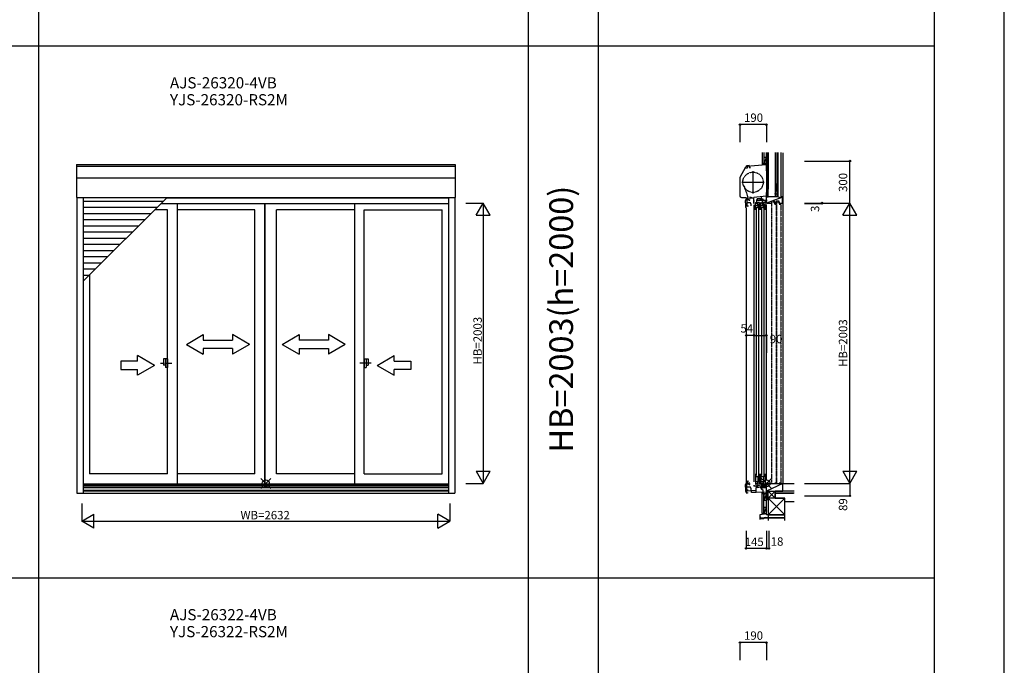
# Model space of a CAD drawing. Extents: x 0 to 27500, y 0 to 20000.
# Drawn here: x 20463 to 27500, y 10775 to 15388 of the extents above; entities that cross this region are included whole.
import ezdxf
from ezdxf.enums import TextEntityAlignment as Align

# ---------------------------------------------------------------- set-up
doc = ezdxf.new("R2010")
doc.units = 0
for name, pattern in [('NITENSAP', [7.5, 3, -1, 0.5, -1.5, 0.5, -1]), ('PHANTOM2', [31.75, 15.875, -3.175, 3.175, -3.175, 3.175, -3.175]), ('YDIVIDE_1', [15, 10, -1, 1, -1, 1, -1])]:
    doc.linetypes.add(name, pattern=pattern)
doc.layers.get('0').update_dxf_attribs({"linetype": 'CONTINUOUS'})
for name, color, linetype in [('YKK_A1', 4, 'CONTINUOUS'), ('YKK_A2', 3, 'CONTINUOUS'), ('YKK_C1', 4, 'CONTINUOUS'), ('YKK_C2', 5, 'CONTINUOUS'), ('YKK_F1', 7, 'CONTINUOUS'), ('YKK_IN', 1, 'CONTINUOUS'), ('YKK_N1', 2, 'CONTINUOUS'), ('YKK_Z1', 7, 'CONTINUOUS')]:
    doc.layers.add(name, color=color, linetype=linetype)
doc.styles.add('EXTFONT', font='txt.shx', dxfattribs={"height": 60, "bigfont": 'EXTFONT'})
doc.styles.get("Standard").update_dxf_attribs({"font": 'txt', "bigfont": 'BIGFONT'})

msp = doc.modelspace()

# ---------------------------------------------------------------- linework, layer by layer
at = {"layer": 'YKK_A1'}
for p, q in [((20868, 14353.8), (23576, 14353.8)), ((20868, 14353.8), (20868, 14118)), ((20868, 14341.8), (23576, 14341.8)), ((23576, 14353.8), (23576, 14118)), ((20868, 14259), (23576, 14259)), ((20868, 14118), (23576, 14118)), ((20872, 14118), (20872, 12006)), ((20917, 14118), (20917, 12006)), ((21486.9, 14088.8), (20917, 14088.8)), ((21472.1, 14074), (23527, 14074)), ((21513.1, 14115), (23527, 14115)), ((21588.3, 14074), (21588.3, 12069)), ((22214.5, 12069), (22214.5, 14074)), ((22216.5, 12069), (22216.5, 14074)), ((22855.7, 14074), (22855.7, 12069)), ((23527, 14118), (23527, 12006)), ((23572, 14118), (23572, 12006)), ((21442.9, 14044.8), (20917, 14044.8)), ((21518.3, 14030), (21428.1, 14030)), ((21518.3, 12143), (21518.3, 14030)), ((22144.5, 14030), (21588.3, 14030)), ((22144.5, 12143), (22144.5, 14030)), ((22855.7, 14030), (22299.5, 14030)), ((22299.5, 12143), (22299.5, 14030)), ((22925.7, 12143), (22925.7, 14030)), ((22925.7, 14030), (23482, 14030)), ((23482, 12143), (23482, 14030)), ((21398.9, 14000.8), (20917, 14000.8)), ((21354.9, 13956.8), (20917, 13956.8)), ((21310.9, 13912.8), (20917, 13912.8)), ((21266.9, 13868.8), (20917, 13868.8)), ((21222.9, 13824.8), (20917, 13824.8)), ((21178.9, 13780.8), (20917, 13780.8)), ((21134.9, 13736.8), (20917, 13736.8)), ((21090.9, 13692.8), (20917, 13692.8)), ((21046.9, 13648.8), (20917, 13648.8)), ((21002.9, 13604.8), (20917, 13604.8)), ((20958.9, 13560.8), (20917, 13560.8)), ((20962, 13563.9), (20962, 12143)), ((21518.3, 12143), (20962, 12143)), ((22144.5, 12143), (21588.3, 12143)), ((22855.7, 12143), (22299.5, 12143)), ((22925.7, 12143), (23482, 12143)), ((23527, 12069), (20917, 12069)), ((23527, 12062), (20917, 12062)), ((23527, 12054.5), (20917, 12054.5)), ((23527, 12044.1), (20917, 12044.1)), ((20872, 12006), (23572, 12006)), ((23527, 12024.6), (20917, 12024.6)), ((23527, 12019), (20917, 12019))]:
    msp.add_line(p, q, dxfattribs=at)
at = {"layer": 'YKK_A1', "color": 4}
msp.add_line((20917, 13518.9), (21516.1, 14118), dxfattribs=at)
at = {"layer": 'YKK_A1', "linetype": 'Continuous'}
for p, q in [((21654.4, 13068.2), (21774.4, 13137.5)), ((21774.4, 13137.5), (21774.4, 13098.2)), ((21774.4, 13098.2), (21984.4, 13098.2)), ((21984.4, 13137.5), (21984.4, 13098.2)), ((22104.4, 13068.2), (21984.4, 13137.5)), ((22339.6, 13068.2), (22459.6, 13137.5)), ((22459.6, 13137.5), (22459.6, 13098.2)), ((22669.6, 13098.2), (22459.6, 13098.2)), ((22789.6, 13068.2), (22669.6, 13137.5)), ((22669.6, 13137.5), (22669.6, 13098.2)), ((21654.4, 13068.2), (21774.4, 12998.2)), ((21984.4, 13038.2), (21774.4, 13038.2)), ((21774.4, 13038.2), (21774.4, 12998.2)), ((22104.4, 13068.2), (21984.4, 12998.2)), ((21984.4, 13038.2), (21984.4, 12998.2)), ((22339.6, 13068.2), (22459.6, 12998.2)), ((22459.6, 13038.2), (22669.6, 13038.2)), ((22459.6, 13038.2), (22459.6, 12998.2)), ((22789.6, 13068.2), (22669.6, 12998.2)), ((22669.6, 13038.2), (22669.6, 12998.2)), ((21305.5, 12948.2), (21185.5, 12948.2)), ((21185.5, 12948.2), (21185.5, 12888.2)), ((21305.5, 12948.2), (21305.5, 12987.5)), ((21425.5, 12918.2), (21305.5, 12987.5)), ((23018.5, 12918.2), (23138.5, 12987.5)), ((23138.5, 12948.2), (23138.5, 12987.5)), ((23138.5, 12948.2), (23258.5, 12948.2)), ((23258.5, 12948.2), (23258.5, 12888.2)), ((21185.5, 12888.2), (21305.5, 12888.2)), ((21425.5, 12918.2), (21305.5, 12848.9)), ((21305.5, 12848.9), (21305.5, 12888.2)), ((23018.5, 12918.2), (23138.5, 12848.9)), ((23258.5, 12888.2), (23138.5, 12888.2)), ((23138.5, 12848.9), (23138.5, 12888.2))]:
    msp.add_line(p, q, dxfattribs=at)
at = {"layer": 'YKK_A1', "linetype": 'PHANTOM2'}
for p, q in [((21470.2, 12934), (21550.2, 12934)), ((22973.8, 12934), (22893.8, 12934))]:
    msp.add_line(p, q, dxfattribs=at)
at = {"layer": 'YKK_A2', "linetype": 'Continuous'}
for p, q in [((21490.3, 12965.5), (21490.3, 12920.5)), ((21518.3, 12965.5), (21490.3, 12965.5)), ((21505.3, 12965.5), (21505.3, 12902.5)), ((21518.3, 12965.5), (21518.3, 12902.5)), ((22925.7, 12965.5), (22953.7, 12965.5)), ((22925.7, 12965.5), (22925.7, 12902.5)), ((22938.7, 12965.5), (22938.7, 12902.5)), ((22953.7, 12965.5), (22953.7, 12920.5)), ((21505.3, 12920.5), (21490.3, 12920.5)), ((21518.3, 12902.5), (21505.3, 12902.5)), ((22925.7, 12902.5), (22938.7, 12902.5)), ((22938.7, 12920.5), (22953.7, 12920.5))]:
    msp.add_line(p, q, dxfattribs=at)
at = {"layer": 'YKK_C1'}
for p, q in [((25800, 14378), (25798, 14378)), ((25798, 14378), (25798, 14353.7)), ((25800, 14365.4), (25798, 14365.4)), ((25611.3, 14261.6), (25651.8, 14337.6)), ((25661.7, 14327.9), (25648.6, 14324.4)), ((25657.7, 14333), (25657.7, 14341)), ((25676, 14345), (25660.9, 14343.7)), ((25661.7, 14341.8), (25661.7, 14327.9)), ((25676, 14345), (25677, 14345)), ((25677, 14345), (25677, 14343.1)), ((25677, 14343.1), (25677, 14332.3)), ((25677, 14332.3), (25687.2, 14332.3)), ((25704, 14147), (25704, 14306)), ((25798, 14353.8), (25800, 14353.8)), ((25798, 14353.7), (25798, 14307.3)), ((25798, 14307.3), (25800, 14307.3)), ((25610, 14256.2), (25610, 14129.5)), ((25624.5, 14226.5), (25783.5, 14226.5)), ((25798, 14153), (25798, 14126)), ((25800, 14153), (25798, 14153)), ((25621.5, 14118), (25656, 14118)), ((25651.1, 14079), (25651.1, 14095.8)), ((25653.1, 14079), (25651.1, 14079)), ((25653.1, 14058), (25653.1, 14079)), ((25661.6, 14054.7), (25661.6, 14113.4)), ((25666.7, 14102.5), (25661.6, 14102.5)), ((25686.6, 14078.7), (25661.6, 14078.7)), ((25663.3, 14099.8), (25663.3, 14101.9)), ((25672.3, 14099.8), (25663.3, 14099.8)), ((25665.4, 14105.2), (25664.1, 14105.2)), ((25665.5, 14115), (25668.1, 14115)), ((25666.6, 14104.4), (25666.6, 14105.2)), ((25666.6, 14100.6), (25666.6, 14099.8)), ((25668.1, 14112), (25668.1, 14116.3)), ((25674.5, 14104), (25674.5, 14105.5)), ((25674.5, 14101), (25674.5, 14099.5)), ((25682, 14118.8), (25682, 14115)), ((25684.5, 14118.8), (25682, 14118.8)), ((25682, 14115), (25710, 14115)), ((25691.1, 14066.3), (25686.6, 14078.7)), ((25688.5, 14118.8), (25691, 14118.8)), ((25691, 14118.8), (25691, 14115)), ((25798, 14126), (25710, 14118.3)), ((25710, 14074), (25710, 14118.3)), ((25710, 14093.7), (25713.8, 14093.7)), ((25721.2, 14081), (25724.4, 14081)), ((25721.2, 14030), (25721.2, 14081)), ((25724.4, 14074), (25721.2, 14074)), ((25724.4, 14081), (25724.4, 14078.9)), ((25724.4, 14075.9), (25724.4, 14074)), ((25727.8, 14093.7), (25731.6, 14093.7)), ((25731.6, 14100), (25733, 14100)), ((25731.6, 14073), (25731.6, 14100)), ((25768.5, 14096.1), (25732.4, 14096.1)), ((25762.1, 14107.6), (25733, 14107.6)), ((25733, 14100), (25733, 14107.6)), ((25733, 14101.4), (25735.6, 14101.4)), ((25737.6, 14081), (25733.7, 14080)), ((25734.4, 14102.7), (25736.1, 14105.6)), ((25735.6, 14102), (25734.4, 14102.7)), ((25735.6, 14096.1), (25735.6, 14102)), ((25736.7, 14080.8), (25736.7, 14067.7)), ((25750.8, 14081), (25737.6, 14081)), ((25750.8, 14030), (25750.8, 14081)), ((25757.7, 14102.6), (25756.5, 14103.9)), ((25756.9, 14101.2), (25757.7, 14102.6)), ((25758.8, 14101.2), (25756.9, 14101.2)), ((25757.3, 14101.4), (25759.2, 14101.4)), ((25758.8, 14096.1), (25758.8, 14101.2)), ((25759.2, 14104.5), (25765.2, 14110.5)), ((25759.2, 14100.2), (25767.7, 14108.7)), ((25759.2, 14107.6), (25759.2, 14098.7)), ((25769.3, 14098.7), (25759.2, 14098.7)), ((25760.2, 14081), (25763.4, 14081)), ((25760.2, 14030), (25760.2, 14081)), ((25763.4, 14074), (25760.2, 14074)), ((25761.9, 14098.7), (25770.8, 14107.6)), ((25762.1, 14122.9), (25762.1, 14107.6)), ((25762.1, 14110.5), (25765.2, 14110.5)), ((25763.4, 14081), (25763.4, 14078.9)), ((25763.4, 14075.9), (25763.4, 14074)), ((25765.2, 14110.5), (25765.2, 14108.7)), ((25765.2, 14108.7), (25771.1, 14108.7)), ((25766.2, 14098.7), (25774.2, 14106.7)), ((25769.3, 14097.6), (25774.4, 14102.7)), ((25769.3, 14098.7), (25769.3, 14073)), ((25769.3, 14097.6), (25800, 14097.6)), ((25771.1, 14108.7), (25771.1, 14106.7)), ((25771.1, 14106.7), (25774.4, 14106.7)), ((25774.3, 14094.7), (25772.5, 14092.9)), ((25772.5, 14073), (25772.5, 14092.9)), ((25776.6, 14081), (25772.7, 14080)), ((25774.3, 14096.1), (25774.3, 14094.7)), ((25793, 14096.1), (25774.3, 14096.1)), ((25774.4, 14106.7), (25774.4, 14097.6)), ((25775.7, 14080.8), (25775.7, 14067.7)), ((25789.8, 14081), (25776.6, 14081)), ((25789.8, 14030), (25789.8, 14081)), ((25794, 14095.1), (25793, 14096.1)), ((25794, 14086.5), (25794, 14095.1)), ((25794, 14093.2), (25800, 14093.2)), ((25795.3, 14084.7), (25794, 14086.5)), ((25800, 14088), (25795.3, 14084.7)), ((25796.9, 14085.8), (25800, 14081.4)), ((25798, 14126), (25800, 14126)), ((25800, 14078), (25798, 14078)), ((25800, 14101.1), (25800, 14088)), ((25800, 14081.4), (25800, 14078)), ((25651.1, 14058), (25668.6, 14058)), ((25651.1, 14058), (25651.1, 14049)), ((25656, 14044), (25656, 12008)), ((25656.1, 14044), (25658, 14044)), ((25663.6, 14054.7), (25661.6, 14054.7)), ((25666.6, 14054.7), (25668.6, 14054.7)), ((25668.6, 14054.7), (25668.6, 14060.7)), ((25691.1, 14056.7), (25691.1, 14066.3)), ((25710, 14064), (25710, 12087)), ((25740.2, 14059.7), (25721.2, 14059.7)), ((25736.7, 14045), (25721.2, 14045)), ((25726.5, 14042), (25726.5, 12131)), ((25736.7, 14070.7), (25740.2, 14070.7)), ((25740.2, 14049.5), (25736.7, 14049.5)), ((25736.7, 14049.5), (25736.7, 14045)), ((25737.2, 14049.5), (25737.2, 14045)), ((25737.2, 14045), (25750.8, 14045)), ((25740.2, 14070.7), (25740.2, 14067.4)), ((25740.2, 14047), (25740.2, 14070.2)), ((25740.2, 14067.4), (25741.2, 14067)), ((25741.2, 14067), (25741.2, 14045)), ((25744.5, 12131), (25744.5, 14042)), ((25779.2, 14059.7), (25760.2, 14059.7)), ((25775.7, 14045), (25760.2, 14045)), ((25765.5, 14042), (25765.5, 12131)), ((25769.3, 14073), (25772.5, 14073)), ((25775.7, 14070.7), (25779.2, 14070.7)), ((25775.7, 14049.5), (25775.7, 14045)), ((25779.2, 14049.5), (25775.7, 14049.5)), ((25776.2, 14049.5), (25776.2, 14045)), ((25776.2, 14045), (25789.8, 14045)), ((25779.2, 14070.7), (25779.2, 14067.4)), ((25779.2, 14047), (25779.2, 14070.2)), ((25779.2, 14067.4), (25780.2, 14067)), ((25780.2, 14067), (25780.2, 14045)), ((25783.5, 12131), (25783.5, 14042)), ((25800, 12101), (25800, 14068)), ((25721.2, 12143), (25721.2, 12069)), ((25742.5, 12121.4), (25721.2, 12121.4)), ((25739.5, 12125.8), (25750.8, 12125.8)), ((25739.5, 12121.4), (25739.5, 12125.8)), ((25740.2, 12121.4), (25740.2, 12086.1)), ((25741.2, 12119.5), (25743, 12119.5)), ((25741.2, 12090.5), (25741.2, 12119.5)), ((25742.5, 12123.8), (25742.5, 12121.4)), ((25743, 12119.5), (25743, 12125.8)), ((25750.8, 12143), (25750.8, 12069)), ((25760.2, 12143), (25760.2, 12069)), ((25781.5, 12121.4), (25760.2, 12121.4)), ((25778.5, 12121.4), (25778.5, 12125.8)), ((25778.5, 12125.8), (25789.8, 12125.8)), ((25779.2, 12121.4), (25779.2, 12086.1)), ((25780.2, 12119.5), (25782, 12119.5)), ((25780.2, 12090.5), (25780.2, 12119.5)), ((25781.5, 12123.8), (25781.5, 12121.4)), ((25782, 12119.5), (25782, 12125.8)), ((25789.8, 12143), (25789.8, 12069)), ((25650.5, 12049), (25650.5, 12065.8)), ((25652.5, 12049), (25650.5, 12049)), ((25652.5, 12028), (25652.5, 12049)), ((25661, 12024.7), (25661, 12083.4)), ((25666, 12072.5), (25661, 12072.5)), ((25686, 12048.7), (25661, 12048.7)), ((25662.7, 12069.8), (25662.7, 12071.9)), ((25671.7, 12069.8), (25662.7, 12069.8)), ((25664.8, 12075.2), (25663.5, 12075.2)), ((25664.9, 12085), (25667.5, 12085)), ((25666, 12074.4), (25666, 12075.2)), ((25666, 12070.6), (25666, 12069.8)), ((25667.5, 12082), (25667.5, 12086.3)), ((25673.9, 12074.1), (25673.9, 12075.5)), ((25673.9, 12071), (25673.9, 12069.5)), ((25690.5, 12036.3), (25686, 12048.7)), ((25690.5, 12026.7), (25690.5, 12036.3)), ((25710, 12062), (25710, 12054.5)), ((25730.3, 12056.2), (25710, 12055.5)), ((25742.2, 12086.1), (25721.2, 12086.1)), ((25724.4, 12076), (25721.2, 12076)), ((25721.2, 12069), (25724.4, 12069)), ((25724.4, 12074.1), (25724.4, 12076)), ((25724.4, 12069), (25724.4, 12071.1)), ((25729.4, 12044.5), (25724.5, 12044.1)), ((25724.5, 12044.1), (25724.5, 12009)), ((25727.8, 12044.4), (25727.8, 12056.1)), ((25730.7, 12045.7), (25729.4, 12045.7)), ((25739.4, 12044.5), (25729.4, 12044.5)), ((25730.3, 12076), (25730.3, 12056.2)), ((25736.1, 12048.2), (25730.7, 12045.7)), ((25768.8, 12063), (25733.1, 12056.7)), ((25736.1, 12057.2), (25736.1, 12048.2)), ((25739.2, 12069), (25739.2, 12085.6)), ((25739.2, 12082.6), (25742.2, 12082.6)), ((25750.8, 12069), (25739.2, 12069)), ((25739.4, 12045.3), (25760, 12052.8)), ((25739.4, 12045.3), (25739.4, 12044.5)), ((25750.8, 12090.5), (25741.2, 12090.5)), ((25742.2, 12082.6), (25742.2, 12090.5)), ((25757.7, 12044.6), (25765.9, 12052.8)), ((25757.7, 12052), (25757.7, 12042.8)), ((25757.7, 12042.8), (25762.1, 12042.8)), ((25760, 12052.8), (25770.4, 12052.8)), ((25781.2, 12086.1), (25760.2, 12086.1)), ((25763.4, 12076), (25760.2, 12076)), ((25760.2, 12069), (25763.4, 12069)), ((25760.2, 12042.8), (25770.2, 12052.8)), ((25762.1, 12040.5), (25774.3, 12052.7)), ((25762.1, 12042.8), (25762.1, 12036.9)), ((25764.9, 12039.3), (25762.1, 12039.3)), ((25762.1, 12036.9), (25774.4, 12029.8)), ((25763.4, 12074.1), (25763.4, 12076)), ((25763.4, 12069), (25763.4, 12071.1)), ((25764.9, 12041.3), (25764.9, 12039.3)), ((25771, 12041.3), (25764.9, 12041.3)), ((25767.1, 12041.3), (25769, 12043.2)), ((25768, 12056.7), (25768, 12062.9)), ((25769.6, 12055.1), (25768, 12056.7)), ((25769.3, 12055.5), (25769.3, 12076)), ((25770.4, 12055.5), (25769.3, 12055.5)), ((25770.5, 12055.1), (25769.6, 12055.1)), ((25769.7, 12052.8), (25770.5, 12055.1)), ((25770.4, 12052.8), (25770.4, 12055.5)), ((25770.4, 12053.4), (25785.5, 12053.9)), ((25771, 12042.8), (25771, 12041.3)), ((25800, 12042.8), (25771, 12042.8)), ((25790.8, 12066.3), (25772.1, 12063)), ((25774.3, 12053.5), (25774.3, 12042.8)), ((25778.2, 12069), (25778.2, 12085.6)), ((25778.2, 12082.6), (25781.2, 12082.6)), ((25789.8, 12069), (25778.2, 12069)), ((25789.8, 12090.5), (25780.2, 12090.5)), ((25781.2, 12082.6), (25781.2, 12090.5)), ((25782.1, 12064.8), (25782.1, 12057.2)), ((25784, 12057.9), (25799.2, 12058.5)), ((25785.5, 12053.9), (25785.5, 12058)), ((25790.8, 12066.3), (25793.7, 12068)), ((25793.7, 12068), (25794.9, 12071.2)), ((25794.9, 12071.2), (25794.9, 12075)), ((25818, 12075), (25794.9, 12075)), ((25796.3, 12071.5), (25814.7, 12071.5)), ((25799.2, 12071.5), (25799.2, 12042.8)), ((25799.2, 12058.4), (25800, 12058.4)), ((25814.7, 12071.5), (25816.3, 12073.2)), ((25818, 12076), (25818, 12071.5)), ((25650.5, 12028), (25668, 12028)), ((25650.5, 12028), (25650.5, 12019)), ((25664.4, 12006), (25655, 12006)), ((25655.5, 12014), (25657.4, 12014)), ((25724.5, 12024.6), (25660.5, 12019)), ((25660.5, 12006), (25660.5, 12019)), ((25663, 12024.7), (25661, 12024.7)), ((25664.7, 12009.1), (25664.4, 12008.7)), ((25664.4, 12008.7), (25664.4, 12006)), ((25664.7, 12010), (25664.7, 12009.1)), ((25666, 12024.7), (25668, 12024.7)), ((25668, 12024.7), (25668, 12030.7)), ((25694, 12009), (25694, 12021.9)), ((25726.3, 12009), (25694, 12009)), ((25800, 12011.6), (25726.3, 12009)), ((25774.4, 12029.8), (25774.4, 12010.7)), ((25798, 12011.5), (25798, 11986)), ((25798, 11986), (25800, 11986))]:
    msp.add_line(p, q, dxfattribs=at)
at = {"layer": 'YKK_C1', "linetype": 'ByBlock'}
for p, q in [((25660.5, 14341.7), (25798, 14353.7)), ((25672.3, 14105.2), (25665.4, 14105.2)), ((25677.6, 14097.8), (25681.1, 14097.8)), ((25681.1, 14107.2), (25678, 14107.2)), ((25681.1, 14104.7), (25681.1, 14107.2)), ((25681.1, 14097.8), (25681.1, 14100.2)), ((25671.7, 12075.2), (25664.8, 12075.2)), ((25677, 12067.8), (25680.5, 12067.8)), ((25680.5, 12077.2), (25677.4, 12077.2)), ((25680.5, 12074.8), (25680.5, 12077.2)), ((25680.5, 12067.8), (25680.5, 12070.3))]:
    msp.add_line(p, q, dxfattribs=at)
at = {"layer": 'YKK_C1', "linetype": 'NITENSAP'}
msp.add_circle((25704, 14226.5), 72.5, dxfattribs=at)
at = {"layer": 'YKK_C1'}
for centre, radius, start, end in [((25661.9, 14332.2), 11.5, 95, 152), ((25621.5, 14256.2), 11.5, 152, 180), ((334276.8, 120367.7), 326387, 198.982655, 198.997291), ((25621.5, 14129.5), 11.5, 180, 270), ((25671.1, 14095.8), 20, 106.2602, 180), ((25656.1, 14049), 5, 180, 270), ((25670.5, 12065.8), 20, 106.2602, 180), ((25655.5, 12019), 5, 180, 270)]:
    msp.add_arc(centre, radius, start, end, dxfattribs=at)
at = {"layer": 'YKK_C1', "linetype": 'ByBlock'}
for centre, radius, start, end in [((25661.4, 14331.7), 10, 94.99999, 143.0071), ((25667, 14120.2), 2, 90, 225), ((25665.3, 14102.5), 2.3, 304.30116, 55.69886), ((25667, 14119.6), 2.6, 0, 90), ((25669.1, 14116.3), 1, 130.62936, 180.00003), ((25666.3, 14119.6), 3.3, 310.62933, 0), ((25672.3, 14113.2), 8, 270, 308.94244), ((25672.3, 14091.8), 8, 48.59037, 90.01268), ((25672.3, 14102.5), 2.65, 324.45238, 35.54766), ((25666.4, 12090.2), 2, 90, 225), ((25664.7, 12072.5), 2.3, 304.30116, 55.69886), ((25666.4, 12089.6), 2.6, 0, 90), ((25668.5, 12086.3), 1, 130.62936, 180.00003), ((25665.7, 12089.6), 3.3, 310.62933, 0), ((25671.7, 12083.2), 8, 270, 308.94244), ((25671.7, 12061.8), 8, 48.59037, 90.01268), ((25671.7, 12072.5), 2.65, 324.45238, 35.54766)]:
    msp.add_arc(centre, radius, start, end, dxfattribs=at)
at = {"layer": 'YKK_C2', "linetype": 'Continuous'}
for p, q in [((25770, 14352.4), (25778.9, 14361.3)), ((25770, 14361.3), (25770, 14351.3)), ((25770, 14358.1), (25773.2, 14361.3)), ((25782, 14361.3), (25770, 14361.3)), ((25774.9, 14351.7), (25780, 14356.7)), ((25780, 14361.3), (25780, 14352.1)), ((25770, 12001.7), (25779.2, 12010.8)), ((25770, 12007.3), (25773.3, 12010.6)), ((25770, 12000.5), (25770, 12010.5)), ((25782, 12000.5), (25770, 12000.5)), ((25774.5, 12000.5), (25780, 12006)), ((25780, 12000.5), (25780, 12010.9))]:
    msp.add_line(p, q, dxfattribs=at)
at = {"layer": 'YKK_F1', "color": 7}
for p, q in [((27500, 0), (27500, 20000)), ((20600, 0), (20600, 19500)), ((24100, 0), (24100, 19500)), ((24600, 0), (24600, 19500)), ((27000, 0), (27000, 19500)), ((13500, 15200), (27000, 15200)), ((13500, 11400), (27000, 11400))]:
    msp.add_line(p, q, dxfattribs=at)
at = {"layer": 'YKK_IN', "linetype": 'Continuous'}
for p, q in [((22186.6, 12039.6), (22257.4, 12110.4)), ((22186.6, 12110.4), (22257.4, 12039.6)), ((25764.6, 12039.6), (25835.4, 12110.4)), ((25764.6, 12110.4), (25835.4, 12039.6))]:
    msp.add_line(p, q, dxfattribs=at)
for centre in [(22222, 12075), (25800, 12075)]:
    msp.add_circle(centre, 25, dxfattribs=at)
at = {"layer": 'YKK_N1'}
for p, q in [((25610, 14637.8), (25610, 14512.8)), ((25800, 14637.8), (25610, 14637.8)), ((25800, 14637.8), (25800, 14512.8)), ((25710, 13132.6), (25656, 13132.6)), ((25610, 10937.8), (25610, 10812.8)), ((25800, 10937.8), (25610, 10937.8)), ((25800, 10937.8), (25800, 10812.8))]:
    msp.add_line(p, q, dxfattribs=at)
at = {"layer": 'YKK_N1', "linetype": 'Continuous'}
for p, q in [((26072, 14378), (26397, 14378)), ((26397, 14078), (26397, 14378)), ((23651, 14078), (23776, 14078)), ((23726, 13991.4), (23776, 14078)), ((23776, 14078), (23776, 12075)), ((23826, 13991.4), (23776, 14078)), ((26072, 14078), (26397, 14078)), ((26072, 14075), (26197, 14075)), ((26197, 14075), (26197, 14078)), ((26347, 13991.4), (26397, 14078)), ((26397, 12075), (26397, 14078)), ((26447, 13991.4), (26397, 14078)), ((23726, 13991.4), (23826, 13991.4)), ((26347, 13991.4), (26447, 13991.4)), ((25656, 13132.6), (25656, 13007.6)), ((25710, 13132.6), (25710, 13007.6)), ((25710, 13132.6), (25800, 13132.6)), ((25800, 13132.6), (25800, 13007.6)), ((23726, 12161.6), (23826, 12161.6)), ((23726, 12161.6), (23776, 12075)), ((23776, 12075), (23826, 12161.6)), ((26347, 12161.6), (26447, 12161.6)), ((26347, 12161.6), (26397, 12075)), ((26397, 12075), (26447, 12161.6)), ((23651, 12075), (23776, 12075)), ((26072, 12075), (26397, 12075)), ((26397, 12075), (26397, 11986)), ((26072, 11986), (26397, 11986)), ((20906, 11931), (20906, 11806)), ((23538, 11931), (23538, 11806)), ((20906, 11806), (20992.6, 11856)), ((20992.6, 11756), (20992.6, 11856)), ((23451.4, 11756), (23451.4, 11856)), ((23538, 11806), (23451.4, 11856)), ((20906, 11806), (23538, 11806)), ((20992.6, 11756), (20906, 11806)), ((23451.4, 11756), (23538, 11806)), ((25655, 11734.9), (25655, 11609.9)), ((25800, 11734.9), (25800, 11609.9)), ((25818, 11734.9), (25818, 11609.9)), ((25800, 11609.9), (25655, 11609.9)), ((25800, 11609.9), (25818, 11609.9))]:
    msp.add_line(p, q, dxfattribs=at)
for centre in [(25610, 14637.8), (25800, 14637.8), (26397, 14378), (26197, 14078), (26197, 14075), (25656, 13132.6), (25710, 13132.6), (25800, 13132.6), (26397, 11986), (25655, 11609.9), (25800, 11609.9), (25818, 11609.9), (25610, 10937.8), (25800, 10937.8)]:
    msp.add_circle(centre, 5, dxfattribs=at)
at = {"layer": 'YKK_Z1', "linetype": 'Continuous'}
for p, q in [((25770, 14437.8), (25770, 14361.3)), ((25782, 14437.8), (25782, 14361.3)), ((25800, 14437.8), (25800, 14181)), ((25800, 14361.3), (25800, 14437.8)), ((25812, 14437.8), (25812, 14181)), ((25812, 14222.8), (25812, 14437.8)), ((25862, 14437.8), (25862, 14222.8)), ((25877, 14121), (25877, 14437.8)), ((25884, 14121), (25884, 14437.8)), ((25884, 14121), (25884, 14437.8)), ((25904, 14437.8), (25904, 14116)), ((25917, 14437.5), (25917, 12075)), ((25783, 14361.3), (25770, 14361.3)), ((25782, 14406.3), (25782, 14361.3)), ((25782, 14406.3), (25798, 14406.3)), ((25798, 14401.3), (25782, 14361.3)), ((25782, 14361.3), (25796, 14361.3)), ((25796, 14361.3), (25783, 14361.3)), ((25812, 14121), (25812, 14386)), ((25862, 14386), (25862, 14121)), ((25862, 14141), (25877, 14216)), ((25862, 14216), (25877, 14216)), ((25862, 14216), (25862, 14141)), ((25877, 14141), (25877, 14216)), ((25800, 14181), (25800, 14121)), ((25812, 14181), (25800, 14121)), ((25800, 14181), (25812, 14181)), ((25812, 14181), (25800, 14181)), ((25812, 14121), (25812, 14181)), ((25884, 14121), (25800, 14121)), ((25800, 14121), (25812, 14121)), ((25800, 14078), (25800, 14121)), ((25802, 14076), (25800, 14078)), ((25802, 14076), (25837.5, 14076)), ((25858.5, 14091), (25837.5, 14091)), ((25837.5, 14076), (25837.5, 14091)), ((25858.5, 14076), (25858.5, 14091)), ((25858.5, 14076), (25870.5, 14076)), ((25877, 14141), (25862, 14141)), ((25870.5, 14076), (25870.5, 14091)), ((25891.5, 14091), (25870.5, 14091)), ((25884, 14121), (25877, 14121)), ((25884, 14121), (25904, 14116)), ((25891.5, 14076), (25891.5, 14091)), ((25891.5, 14076), (25913, 14076)), ((25913, 14121), (25904, 14121)), ((25915, 14119), (25913, 14121)), ((25913, 14076), (25915, 14078)), ((25915, 14078), (25915, 14119)), ((25800, 12020), (25800, 12071.5)), ((25800, 12071.5), (25818, 12071.5)), ((25818, 12075), (25837.5, 12075)), ((25818, 12075), (25818, 12071.5)), ((25837.5, 12075), (25837.5, 12072)), ((25858.5, 12072), (25837.5, 12072)), ((25858.5, 12075), (25858.5, 12072)), ((25858.5, 12075), (25870.5, 12075)), ((25870.5, 12075), (25870.5, 12072)), ((25891.5, 12072), (25870.5, 12072)), ((25891.5, 12075), (25891.5, 12072)), ((25891.5, 12075), (25917, 12075)), ((25917, 12020), (25917, 12075)), ((25917, 12075), (25997, 12075)), ((25770, 11859.7), (25770, 12000.5)), ((25783, 12000.5), (25770, 12000.5)), ((25782, 11859.7), (25782, 12000.5)), ((25782, 12000.5), (25782, 11955.5)), ((25782, 12000.5), (25797, 12000.5)), ((25797, 11993), (25782, 11955.5)), ((25797, 12000.5), (25783, 12000.5)), ((25812, 12020), (25800, 11960)), ((25800, 12020), (25800, 11960)), ((25812, 12020), (25800, 12020)), ((25800, 12020), (25812, 12020)), ((25812, 12020), (25800, 12020)), ((25800, 12003.5), (25800, 12011.6)), ((25800, 11955.5), (25800, 12000.5)), ((25812, 11970), (25862, 12020)), ((25812, 12020), (25862, 11970)), ((25812, 12020), (25862, 12020)), ((25812, 12020), (25917, 12020)), ((25812, 11970), (25812, 12020)), ((25812, 11960), (25812, 12020)), ((25812, 11970), (25932, 11850)), ((25812, 11850), (25932, 11970)), ((25812, 11970), (25812, 11850)), ((25932, 11970), (25812, 11970)), ((25862, 11970), (25812, 11970)), ((25862, 12020), (25862, 11970)), ((25862, 12020), (25862, 12005)), ((25994.5, 12020), (25862, 12020)), ((25862, 11970), (25862, 12005)), ((25997, 12005), (25862, 12005)), ((25862, 12005), (25994.5, 12005)), ((25862, 11970), (25932, 11970)), ((25997, 12020), (25917, 12020)), ((25932, 11945), (25932, 11970)), ((25932, 11850), (25932, 11970)), ((25782, 11955.5), (25799, 11955.5)), ((25782, 11904.7), (25782, 11859.7)), ((25782, 11904.7), (25797.9, 11904.7)), ((25797.9, 11899.4), (25782, 11859.7)), ((25798.9, 11906.8), (25798.9, 11905.5)), ((25799.2, 11905.1), (25799.2, 11897.8)), ((25799.2, 11896.9), (25799.2, 11877.8)), ((25800, 11856.9), (25800, 11906.8)), ((25800, 11859.7), (25800, 11904.7)), ((25932, 11945), (25997, 11945)), ((25782.4, 11825.8), (25754.5, 11825.8)), ((25754.6, 11825), (25782.4, 11825)), ((25782, 11859.7), (25770, 11859.7)), ((25782, 11859.7), (25799, 11859.7)), ((25782.7, 11828.8), (25782.7, 11826.2)), ((25783.5, 11826.2), (25783.5, 11828.8)), ((25799.2, 11876.9), (25799.2, 11858.2)), ((25932, 11850), (25812, 11850)), ((25812, 11850), (25932, 11850)), ((25812, 11850), (25812, 11830)), ((25812, 11830), (25932, 11830)), ((25932, 11830), (25812, 11830)), ((25812, 11830), (25812, 11809.9)), ((25932, 11830), (25932, 11850)), ((25932, 11809.9), (25932, 11830))]:
    msp.add_line(p, q, dxfattribs=at)
at = {"layer": 'YKK_Z1'}
for p, q in [((25837.5, 14090.9), (25801, 14077)), ((25903.7, 14116.1), (25837.8, 14091)), ((25914, 14120), (25904, 14116.2)), ((25917, 12075), (25800, 12020)), ((25800, 11850), (25800, 11960)), ((25800, 11960), (25812, 11960)), ((25800, 11960), (25812, 11960)), ((25752.1, 11848.2), (25753.5, 11820.7)), ((25752.9, 11848), (25754, 11826.3)), ((25798.4, 11857.2), (25753.8, 11850.3)), ((25754.1, 11824.5), (25754.2, 11821.5)), ((25799.7, 11856.6), (25754.2, 11849.6)), ((25795, 11830.2), (25783.8, 11829.9)), ((25783.8, 11829.1), (25812.4, 11830)), ((25795.9, 11830.3), (25812.4, 11830.8)), ((25812, 11850), (25800, 11850)), ((25812.7, 11832.7), (25812.7, 11831.1)), ((25813.5, 11832.7), (25813.5, 11831.1)), ((25754.2, 11820), (25754.1, 11820))]:
    msp.add_line(p, q, dxfattribs=at)
at = {"layer": 'YKK_Z1', "linetype": 'YDIVIDE_1'}
for p, q in [((25839, 12072), (25839, 14083)), ((25857, 14083), (25839, 14083)), ((25857, 14083), (25857, 14068)), ((25872, 14083), (25872, 12072)), ((25890, 14083), (25872, 14083)), ((25890, 14083), (25890, 14068)), ((25869, 14068), (25857, 14068)), ((25869, 14068), (25869, 12076.5)), ((25902, 14068), (25890, 14068)), ((25902, 14068), (25902, 12076.5)), ((25857, 12076.5), (25857, 12072)), ((25869, 12076.5), (25857, 12076.5)), ((25890, 12076.5), (25890, 12072)), ((25902, 12076.5), (25890, 12076.5))]:
    msp.add_line(p, q, dxfattribs=at)
at = {"layer": 'YKK_Z1', "linetype": 'Continuous'}
for centre, radius, start, end in [((25799.5, 11906.8), 0.55, 359.99998, 180.00167), ((25799.1, 11905.5), 0.2, 179.99694, 255.51968), ((25799, 11905.1), 0.2, 360, 75.52165), ((25799.4, 11897.8), 0.2, 180.00003, 246.42147), ((25799.4, 11896.9), 0.2, 113.57855, 179.99998), ((25799.2, 11897.3), 0.3, 293.57987, 66.42007), ((25782.4, 11826.2), 0.3, 270, 360), ((25782.4, 11826.2), 1.1, 270, 360), ((25799.4, 11877.8), 0.2, 180.00003, 246.42147), ((25799.4, 11876.9), 0.2, 113.57855, 179.99998), ((25799.2, 11877.3), 0.3, 293.57987, 66.42007)]:
    msp.add_arc(centre, radius, start, end, dxfattribs=at)
at = {"layer": 'YKK_Z1'}
for centre, radius, start, end in [((25754.1, 11848.3), 2, 98.79177, 182.86244), ((25754.4, 11848.1), 1.5, 98.79177, 182.86244), ((25754.5, 11826.3), 0.5, 182.86244, 270.00009), ((25754.6, 11824.5), 0.5, 90.00009, 182.86244), ((25783.8, 11828.8), 1.1, 91.90925, 180), ((25783.8, 11828.8), 0.3, 91.90925, 180), ((25795, 11830), 0.2, 25.49733, 91.91915), ((25795.5, 11830.2), 0.3, 205.49733, 338.34097), ((25795.9, 11830.1), 0.2, 91.91915, 158.34097), ((25798.2, 11858.2), 1, 278.79177, 359.99996), ((25799.7, 11856.9), 0.3, 278.79177, 0.00003), ((25812.4, 11831.1), 0.3, 271.90925, 0), ((25812.4, 11831.1), 1.1, 271.90925, 0), ((25813.1, 11832.7), 0.4, 90.00009, 180), ((25813.1, 11832.7), 0.4, 0, 90.00009), ((25754.1, 11820.7), 0.65, 182.86244, 270), ((25754.5, 11821.6), 0.3, 182.86244, 246.73494), ((25754.2, 11820.7), 0.65, 270, 0.00003), ((25754.2, 11820.7), 0.65, 0.00003, 66.73494)]:
    msp.add_arc(centre, radius, start, end, dxfattribs=at)

# ---------------------------------------------------------------- texts
at = {"style": 'EXTFONT'}
for s, p in [('AJS-26320-4VB', (21536.8, 14896.8)), ('YJS-26320-RS2M', (21536.8, 14775.8)), ('AJS-26322-4VB', (21536.8, 11096.8)), ('YJS-26322-RS2M', (21536.8, 10975.8))]:
    msp.add_text(s, height=80, dxfattribs=at).set_placement(p)
at = {"color": 3, "style": 'EXTFONT'}
msp.add_text('HB=2003(h=2000)', height=170, rotation=90, dxfattribs=at).set_placement((24355, 13248.2), align=Align.MIDDLE)
at = {"layer": 'YKK_N1', "linetype": 'Continuous'}
for s, p in [('190', (25707.6, 14679.8)), ('54', (25659.6, 13174.6)), ('90', (25869.3, 13098.4)), ('145', (25712.2, 11649.7)), ('18', (25875.8, 11651.9)), ('190', (25707.6, 10979.8))]:
    msp.add_text(s, height=60, dxfattribs=at).set_placement(p, align=Align.MIDDLE)
for s, p in [('300', (26355, 14225)), ('3', (26155, 14036.8)), ('HB=2003', (26355, 13077)), ('89', (26355, 11923.5))]:
    msp.add_text(s, height=60, rotation=90, dxfattribs=at).set_placement(p, align=Align.MIDDLE)
msp.add_text('HB=2003', height=60, rotation=90, dxfattribs=at).set_placement((23765.5, 12924.5))
msp.add_text('WB=2632', height=60, dxfattribs=at).set_placement((22041, 11818))

doc.saveas('drawing.dxf')
